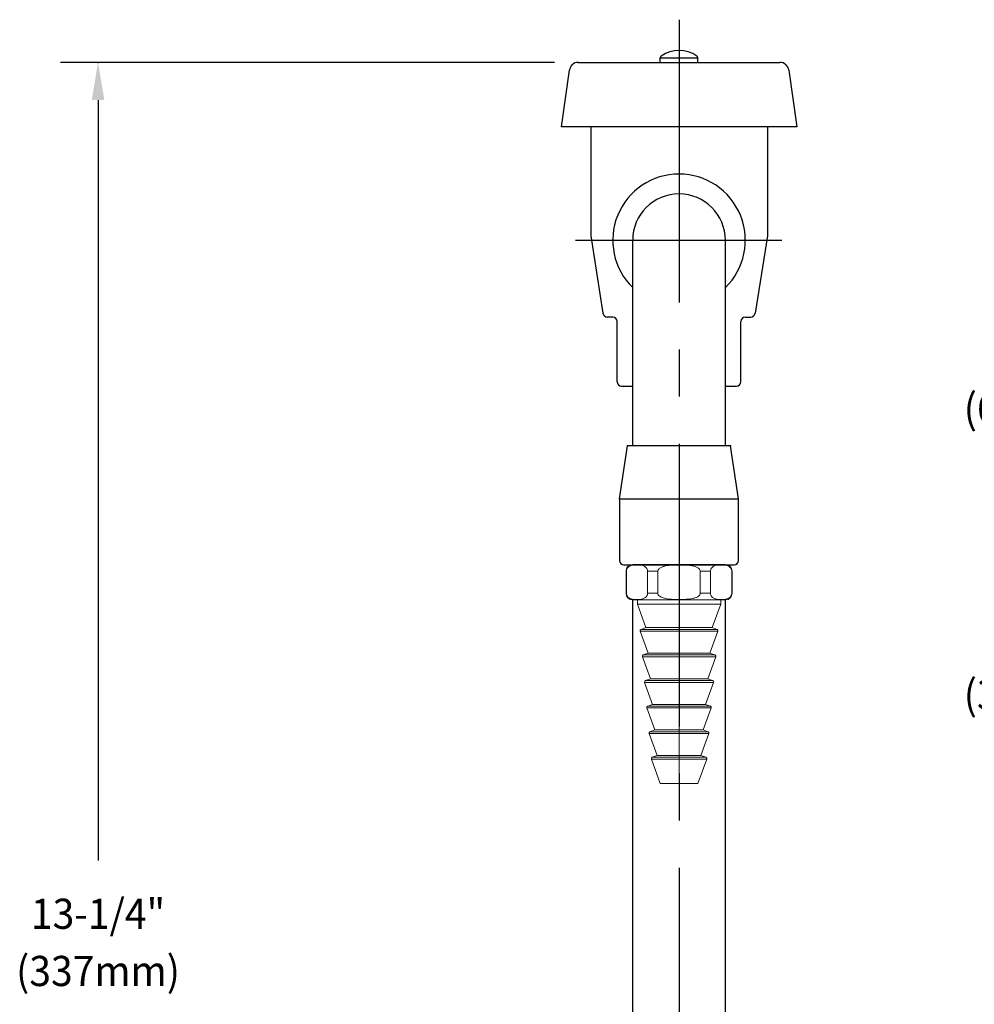
# Model space of a CAD drawing. Extents: x 2 to 207, y 1 to 101.
# Drawn here: x 2 to 8, y 16 to 23 of the extents above; entities that cross this region are included whole.
import ezdxf
from ezdxf.enums import TextEntityAlignment as Align

# ---------------------------------------------------------------- set-up
doc = ezdxf.new("R2010")
doc.units = 0
doc.header["$LTSCALE"] = 2.6666
doc.header["$MEASUREMENT"] = 0
doc.linetypes.add('CENTER2', pattern=[1.125, 0.75, -0.125, 0.125, -0.125])
doc.linetypes.add('CENTERX2', pattern=[0.8, 0.5, -0.1, 0.1, -0.1])
doc.layers.get('0').update_dxf_attribs({"linetype": 'CONTINUOUS'})
doc.layers.get('DEFPOINTS').update_dxf_attribs({"linetype": 'CONTINUOUS'})
for name, color, linetype in [('2', 2, 'CONTINUOUS'), ('4', 4, 'CONTINUOUS'), ('CENTER', 1, 'CENTER2'), ('DIM', 7, 'CONTINUOUS')]:
    doc.layers.add(name, color=color, linetype=linetype)
doc.styles.add('ROMAND', font='romand', dxfattribs={"width": 0.95})

msp = doc.modelspace()

# ---------------------------------------------------------------- linework, layer by layer
for p, q in [((5.6533, 22.4533), (6.0255, 22.4533)), ((6.0255, 22.4533), (6.1775, 22.4533)), ((6.1775, 22.4533), (6.5567, 22.4533)), ((6.5567, 22.4533), (6.7087, 22.4533)), ((6.6327, 22.4533), (6.7652, 22.4533)), ((6.7087, 22.4533), (7.0809, 22.4533)), ((5.5346, 21.9983), (5.5909, 22.3991)), ((7.1433, 22.3991), (7.1996, 21.9983)), ((5.575, 21.9983), (5.5346, 21.9983)), ((7.1592, 21.9983), (5.575, 21.9983)), ((5.7421, 21.9983), (5.7421, 21.2256)), ((6.9921, 21.9983), (6.9921, 21.2256)), ((7.1996, 21.9983), (7.1592, 21.9983)), ((5.7421, 21.2256), (5.8288, 20.6779)), ((6.0391, 19.7415), (6.0391, 21.1946)), ((6.6951, 19.7415), (6.6951, 21.1946)), ((6.9921, 21.2256), (6.9054, 20.6779)), ((5.8984, 20.6516), (5.8597, 20.6516)), ((6.8359, 20.6516), (6.8745, 20.6516)), ((5.9296, 20.1929), (5.9296, 20.6203)), ((6.8046, 20.1929), (6.8046, 20.6203)), ((5.9609, 20.1617), (6.0391, 20.1617)), ((6.6951, 20.1617), (6.7734, 20.1617)), ((5.9459, 19.3665), (6.0021, 19.7415)), ((6.7321, 19.7415), (6.0021, 19.7415)), ((6.7884, 19.3665), (6.7321, 19.7415)), ((5.9459, 19.3665), (5.9459, 18.929)), ((5.9459, 19.3665), (6.7884, 19.3665)), ((6.7884, 18.929), (6.7884, 19.3665)), ((5.9771, 18.8977), (6.7571, 18.8977)), ((6.0391, 18.8977), (6.6951, 18.8977)), ((6.0391, 13.9747), (6.0391, 18.6477)), ((6.6951, 13.9747), (6.6951, 18.6477))]:
    msp.add_line(p, q)
at = {"color": 7, "linetype": 'Continuous', "lineweight": 15}
for p, q in [((6.039, 18.9004), (6.6952, 18.9004)), ((5.9921, 18.8535), (5.9921, 18.6973)), ((5.9945, 18.8535), (5.9945, 18.6973)), ((6.1443, 18.6973), (6.1443, 18.8535)), ((6.2172, 18.8535), (6.2172, 18.6973)), ((6.517, 18.6973), (6.517, 18.8535)), ((6.5899, 18.8535), (6.5899, 18.6973)), ((6.7397, 18.6973), (6.7397, 18.8535)), ((6.7421, 18.6973), (6.7421, 18.8535)), ((6.6952, 18.6504), (6.039, 18.6504)), ((6.0726, 18.6504), (6.0726, 18.6191)), ((6.0726, 18.6191), (6.1326, 18.4542)), ((6.6616, 18.6191), (6.0726, 18.6191)), ((6.6016, 18.4542), (6.6616, 18.6191)), ((6.6616, 18.6191), (6.6616, 18.6504)), ((6.0919, 18.4288), (6.1485, 18.2732)), ((6.1326, 18.4542), (6.0979, 18.4416)), ((6.6016, 18.4542), (6.1326, 18.4542)), ((6.5857, 18.2732), (6.6423, 18.4288)), ((6.6363, 18.4416), (6.6016, 18.4542)), ((6.1485, 18.2732), (6.1137, 18.2606)), ((6.5857, 18.2732), (6.1485, 18.2732)), ((6.6205, 18.2606), (6.5857, 18.2732)), ((6.1078, 18.2478), (6.1644, 18.0922)), ((6.5699, 18.0922), (6.6265, 18.2478)), ((6.1236, 18.0668), (6.1802, 17.9112)), ((6.1644, 18.0922), (6.1296, 18.0796)), ((6.5699, 18.0922), (6.1644, 18.0922)), ((6.554, 17.9112), (6.6106, 18.0668)), ((6.6046, 18.0796), (6.5699, 18.0922)), ((6.1802, 17.9112), (6.1455, 17.8986)), ((6.554, 17.9112), (6.1802, 17.9112)), ((6.5888, 17.8986), (6.554, 17.9112)), ((6.1395, 17.8858), (6.1961, 17.7302)), ((6.5381, 17.7302), (6.5947, 17.8858)), ((6.1553, 17.7048), (6.2119, 17.5492)), ((6.1961, 17.7302), (6.1613, 17.7176)), ((6.5381, 17.7302), (6.1961, 17.7302)), ((6.5223, 17.5492), (6.5789, 17.7048)), ((6.5729, 17.7176), (6.5381, 17.7302)), ((6.1712, 17.5238), (6.2337, 17.3521)), ((6.2119, 17.5492), (6.1772, 17.5366)), ((6.5223, 17.5492), (6.2119, 17.5492)), ((6.5006, 17.3521), (6.563, 17.5238)), ((6.557, 17.5366), (6.5223, 17.5492)), ((6.5006, 17.3521), (6.2337, 17.3521))]:
    msp.add_line(p, q, dxfattribs=at)
at = {"color": 1, "linetype": 'CENTERX2', "lineweight": 0}
msp.add_line((6.3671, 17.2956), (6.3671, 18.9004), dxfattribs=at)
at = {"color": 8, "linetype": 'Continuous', "lineweight": 0}
for p, q in [((5.9945, 18.8535), (5.9921, 18.8535)), ((6.2172, 18.8535), (6.1443, 18.8535)), ((6.5899, 18.8535), (6.517, 18.8535)), ((6.7421, 18.8535), (6.7397, 18.8535)), ((5.9921, 18.6973), (5.9945, 18.6973)), ((6.1443, 18.6973), (6.2172, 18.6973)), ((6.517, 18.6973), (6.5899, 18.6973)), ((6.7397, 18.6973), (6.7421, 18.6973)), ((6.6423, 18.4288), (6.0919, 18.4288)), ((6.0979, 18.4416), (6.6363, 18.4416)), ((6.1137, 18.2606), (6.6205, 18.2606)), ((6.6265, 18.2478), (6.1078, 18.2478)), ((6.6106, 18.0668), (6.1236, 18.0668)), ((6.1296, 18.0796), (6.6046, 18.0796)), ((6.5947, 17.8858), (6.1395, 17.8858)), ((6.1455, 17.8986), (6.5888, 17.8986)), ((6.5789, 17.7048), (6.1553, 17.7048)), ((6.1613, 17.7176), (6.5729, 17.7176)), ((6.563, 17.5238), (6.1712, 17.5238)), ((6.1772, 17.5366), (6.557, 17.5366))]:
    msp.add_line(p, q, dxfattribs=at)
for centre, radius, start, end in [((5.6533, 22.3903), 0.063, 90, 172), ((7.0809, 22.3903), 0.063, 8, 90), ((6.3671, 21.1946), 0.4688, 314.40561, 225.59439), ((6.3671, 21.1946), 0.328, 0, 180), ((5.8597, 20.6828), 0.0312, 189, 270), ((5.8984, 20.6203), 0.0312, 0, 90), ((6.8359, 20.6203), 0.0312, 90, 180), ((6.8745, 20.6828), 0.0312, 270, 351), ((5.9609, 20.1929), 0.0312, 180, 270), ((6.7734, 20.1929), 0.0312, 270, 0), ((5.9771, 18.929), 0.0312, 180, 270), ((6.7571, 18.929), 0.0312, 270, 0)]:
    msp.add_arc(centre, radius, start, end)
at = {"color": 7, "linetype": 'Continuous', "lineweight": 15}
for centre, radius, start, end in [((6.039, 18.8535), 0.0469, 90, 180), ((6.6952, 18.8535), 0.0469, 0, 90), ((6.039, 18.6973), 0.0469, 180, 270), ((6.6952, 18.6973), 0.0469, 270, 0), ((6.1013, 18.4322), 0.01, 110, 200), ((6.6329, 18.4322), 0.01, 340, 70), ((6.1171, 18.2512), 0.01, 110, 200), ((6.6171, 18.2512), 0.01, 340, 70), ((6.133, 18.0702), 0.01, 110, 200), ((6.6012, 18.0702), 0.01, 340, 70), ((6.1489, 17.8892), 0.01, 110, 200), ((6.5853, 17.8892), 0.01, 340, 70), ((6.1647, 17.7082), 0.01, 110, 200), ((6.5695, 17.7082), 0.01, 340, 70), ((6.1806, 17.5272), 0.01, 110, 200), ((6.5536, 17.5272), 0.01, 340, 70)]:
    msp.add_arc(centre, radius, start, end, dxfattribs=at)
for points, knots in [([(6.1443, 18.8535), (6.1443, 18.8571), (6.1438, 18.8605), (6.1421, 18.8667), (6.1409, 18.8694), (6.1383, 18.874), (6.1369, 18.8761), (6.1339, 18.8796), (6.1323, 18.8812), (6.1275, 18.8853), (6.1241, 18.8873), (6.1174, 18.8907), (6.114, 18.8919), (6.1038, 18.895), (6.0969, 18.8961), (6.0831, 18.8975), (6.0762, 18.8977), (6.0624, 18.8977), (6.0555, 18.8974), (6.0416, 18.896), (6.0347, 18.8949), (6.0245, 18.8918), (6.0211, 18.8905), (6.0144, 18.8872), (6.0111, 18.8851), (6.0047, 18.8796), (6.0017, 18.8762), (5.9978, 18.8692), (5.9967, 18.8665), (5.995, 18.8605), (5.9945, 18.857), (5.9945, 18.8535)], [0, 0, 0, 0, 0.03125, 0.03125, 0.0625, 0.0625, 0.09375, 0.09375, 0.125, 0.125, 0.1875, 0.1875, 0.25, 0.25, 0.375, 0.375, 0.5, 0.5, 0.625, 0.625, 0.75, 0.75, 0.8125, 0.8125, 0.875, 0.875, 0.9375, 0.9375, 0.96875, 0.96875, 1, 1, 1, 1]), ([(6.517, 18.8535), (6.517, 18.857), (6.5159, 18.8605), (6.5126, 18.8666), (6.5103, 18.8692), (6.5026, 18.8762), (6.4964, 18.8796), (6.4774, 18.8878), (6.4638, 18.8908), (6.4366, 18.8949), (6.423, 18.896), (6.3956, 18.8974), (6.3819, 18.8977), (6.3613, 18.8977), (6.3543, 18.8977), (6.3403, 18.8974), (6.3334, 18.8971), (6.3126, 18.8961), (6.2987, 18.895), (6.2781, 18.892), (6.2712, 18.8907), (6.2576, 18.8873), (6.251, 18.8853), (6.2381, 18.8798), (6.2318, 18.8763), (6.224, 18.8693), (6.2217, 18.8666), (6.2183, 18.8605), (6.2172, 18.857), (6.2172, 18.8535)], [0, 0, 0, 0, 0.03125, 0.03125, 0.0625, 0.0625, 0.125, 0.125, 0.25, 0.25, 0.375, 0.375, 0.5, 0.5, 0.5625, 0.5625, 0.625, 0.625, 0.75, 0.75, 0.8125, 0.8125, 0.875, 0.875, 0.9375, 0.9375, 0.96875, 0.96875, 1, 1, 1, 1]), ([(6.7397, 18.8535), (6.7397, 18.8571), (6.7392, 18.8605), (6.7375, 18.8667), (6.7363, 18.8694), (6.7337, 18.874), (6.7323, 18.8761), (6.7292, 18.8796), (6.7277, 18.8812), (6.7229, 18.8853), (6.7195, 18.8873), (6.7128, 18.8907), (6.7094, 18.8919), (6.6991, 18.895), (6.6923, 18.8961), (6.6785, 18.8975), (6.6716, 18.8977), (6.6578, 18.8977), (6.6509, 18.8974), (6.637, 18.896), (6.6301, 18.8949), (6.6199, 18.8918), (6.6165, 18.8905), (6.6098, 18.8872), (6.6065, 18.8851), (6.6001, 18.8796), (6.597, 18.8762), (6.5932, 18.8692), (6.5921, 18.8665), (6.5904, 18.8605), (6.5899, 18.857), (6.5899, 18.8535)], [0, 0, 0, 0, 0.03125, 0.03125, 0.0625, 0.0625, 0.09375, 0.09375, 0.125, 0.125, 0.1875, 0.1875, 0.25, 0.25, 0.375, 0.375, 0.5, 0.5, 0.625, 0.625, 0.75, 0.75, 0.8125, 0.8125, 0.875, 0.875, 0.9375, 0.9375, 0.96875, 0.96875, 1, 1, 1, 1]), ([(5.9945, 18.6973), (5.9945, 18.6937), (5.995, 18.6902), (5.9967, 18.6841), (5.9979, 18.6814), (6.0005, 18.6767), (6.0019, 18.6747), (6.005, 18.6712), (6.0065, 18.6696), (6.0113, 18.6655), (6.0147, 18.6634), (6.0215, 18.6601), (6.0248, 18.6589), (6.0351, 18.6558), (6.0419, 18.6547), (6.0557, 18.6533), (6.0626, 18.6531), (6.0764, 18.6531), (6.0834, 18.6534), (6.0972, 18.6548), (6.1041, 18.6559), (6.1143, 18.659), (6.1177, 18.6603), (6.1244, 18.6636), (6.1277, 18.6657), (6.1341, 18.6712), (6.1372, 18.6746), (6.141, 18.6816), (6.1421, 18.6843), (6.1438, 18.6903), (6.1443, 18.6938), (6.1443, 18.6973)], [0, 0, 0, 0, 0.03125, 0.03125, 0.0625, 0.0625, 0.09375, 0.09375, 0.125, 0.125, 0.1875, 0.1875, 0.25, 0.25, 0.375, 0.375, 0.5, 0.5, 0.625, 0.625, 0.75, 0.75, 0.8125, 0.8125, 0.875, 0.875, 0.9375, 0.9375, 0.96875, 0.96875, 1, 1, 1, 1]), ([(6.2172, 18.6973), (6.2172, 18.6938), (6.2183, 18.6903), (6.2216, 18.6842), (6.2239, 18.6816), (6.2316, 18.6746), (6.2378, 18.6712), (6.2568, 18.663), (6.2704, 18.66), (6.2976, 18.6559), (6.3112, 18.6548), (6.3386, 18.6534), (6.3523, 18.6531), (6.3729, 18.6531), (6.38, 18.6531), (6.3939, 18.6534), (6.4008, 18.6537), (6.4216, 18.6547), (6.4355, 18.6558), (6.4562, 18.6588), (6.4631, 18.6601), (6.4766, 18.6635), (6.4832, 18.6655), (6.4961, 18.671), (6.5024, 18.6745), (6.5102, 18.6815), (6.5125, 18.6842), (6.5159, 18.6903), (6.517, 18.6937), (6.517, 18.6973)], [0, 0, 0, 0, 0.03125, 0.03125, 0.0625, 0.0625, 0.125, 0.125, 0.25, 0.25, 0.375, 0.375, 0.5, 0.5, 0.5625, 0.5625, 0.625, 0.625, 0.75, 0.75, 0.8125, 0.8125, 0.875, 0.875, 0.9375, 0.9375, 0.96875, 0.96875, 1, 1, 1, 1]), ([(6.5899, 18.6973), (6.5899, 18.6937), (6.5904, 18.6902), (6.5921, 18.6841), (6.5933, 18.6814), (6.5959, 18.6767), (6.5973, 18.6747), (6.6004, 18.6712), (6.6019, 18.6696), (6.6067, 18.6655), (6.6101, 18.6634), (6.6168, 18.6601), (6.6202, 18.6589), (6.6305, 18.6558), (6.6373, 18.6547), (6.6511, 18.6533), (6.658, 18.6531), (6.6718, 18.6531), (6.6788, 18.6534), (6.6926, 18.6548), (6.6995, 18.6559), (6.7097, 18.659), (6.7131, 18.6603), (6.7198, 18.6636), (6.7231, 18.6657), (6.7295, 18.6712), (6.7326, 18.6746), (6.7364, 18.6816), (6.7375, 18.6843), (6.7392, 18.6903), (6.7397, 18.6938), (6.7397, 18.6973)], [0, 0, 0, 0, 0.03125, 0.03125, 0.0625, 0.0625, 0.09375, 0.09375, 0.125, 0.125, 0.1875, 0.1875, 0.25, 0.25, 0.375, 0.375, 0.5, 0.5, 0.625, 0.625, 0.75, 0.75, 0.8125, 0.8125, 0.875, 0.875, 0.9375, 0.9375, 0.96875, 0.96875, 1, 1, 1, 1])]:
    msp.add_open_spline(points, degree=3, knots=knots, dxfattribs=at)
at = {"layer": '2'}
for p in [(5.6533, 22.4533), (5.6533, 22.4533), (5.6533, 22.4533), (6.0021, 19.7415), (6.7321, 19.7415), (5.9459, 19.3665), (6.7765, 18.9045)]:
    msp.add_point(p, dxfattribs=at)
at = {"layer": '4'}
for p, q in [((6.2346, 22.4533), (6.2346, 22.4857)), ((6.2346, 22.4857), (6.4996, 22.4857)), ((6.4996, 22.4533), (6.4996, 22.4857))]:
    msp.add_line(p, q, dxfattribs=at)
for centre, radius, start, end in [((6.3671, 22.319), 0.219, 54.82829, 125.17171), ((6.2496, 22.4857), 0.015, 125.21787, 180), ((6.4846, 22.4857), 0.015, 0, 54.78213)]:
    msp.add_arc(centre, radius, start, end, dxfattribs=at)
at = {"layer": 'CENTER'}
for p, q in [((6.3671, 22.7555), (6.3671, 8.1214)), ((5.6335, 21.1946), (7.095, 21.1946))]:
    msp.add_line(p, q, dxfattribs=at)
at = {"layer": 'DEFPOINTS', "color": 0, "linetype": 'ByBlock'}
msp.add_point((5.6533, 22.4533), dxfattribs=at)
at = {"layer": 'DIM', "color": 2, "linetype": 'ByBlock'}
for p, q in [((5.4867, 22.4533), (1.9901, 22.4533)), ((2.2567, 22.1867), (2.2567, 16.8066))]:
    msp.add_line(p, q, dxfattribs=at)
at = {"layer": 'DIM', "color": 0, "linetype": 'ByBlock'}
msp.add_point((2.2567, 22.4533), dxfattribs=at)
at = {"layer": 'DIM', "color": 2, "linetype": 'ByBlock'}
msp.add_solid([(2.2123, 22.1867), (2.3012, 22.1867), (2.2567, 22.4533)], dxfattribs=at)

# ---------------------------------------------------------------- texts
at = {"layer": 'DIM', "linetype": 'ByBlock', "style": 'ROMAND', "width": 0.95}
for s, p in [('(67mm)', (8.8838, 19.9773)), ('(38mm)', (8.8838, 17.9528)), ('13-1/4"', (2.2567, 16.4019)), ('(337mm)', (2.2567, 15.9972))]:
    msp.add_text(s, height=0.21333, dxfattribs=at).set_placement(p, align=Align.MIDDLE)

doc.saveas('drawing.dxf')
